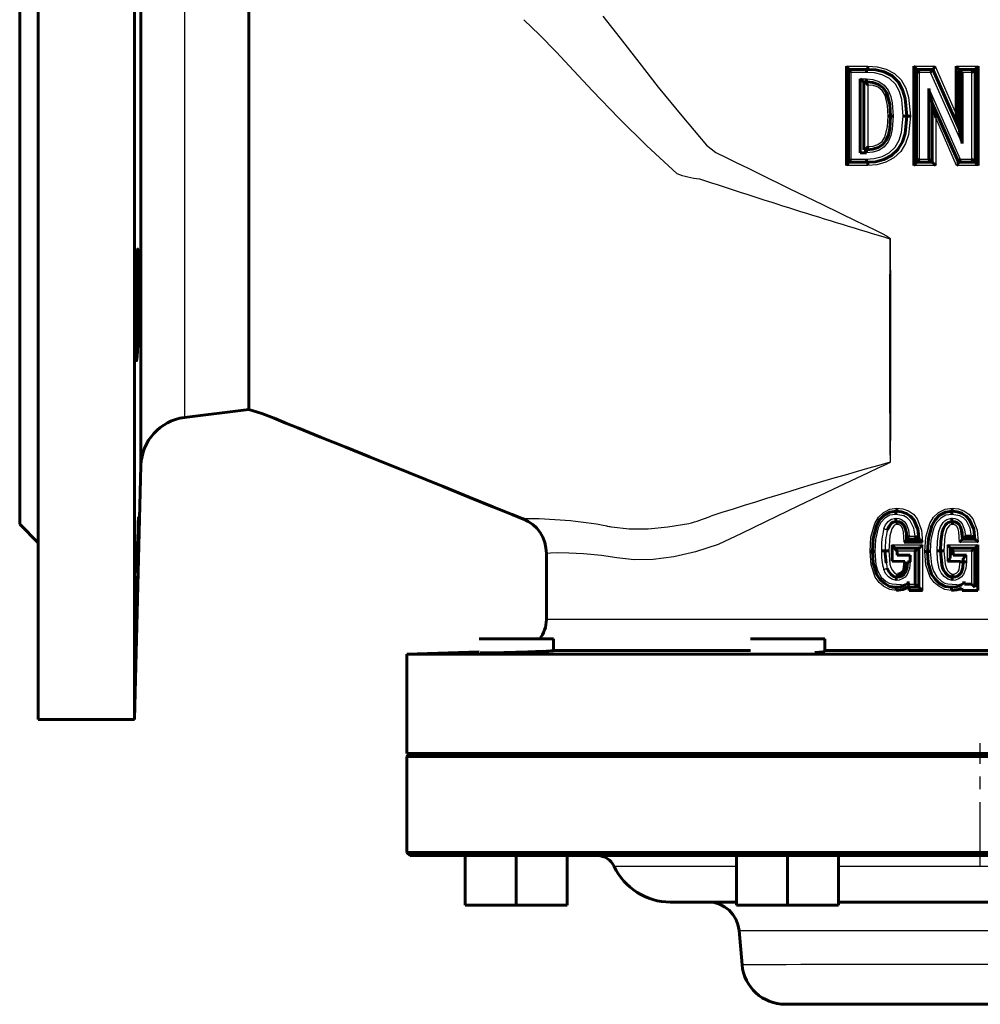
# Model space of a CAD drawing. Units: millimetres. Extents: x 1436 to 4557, y -158 to 158.
# Drawn here: x 1996 to 2151, y -157 to 2 of the extents above; entities that cross this region are included whole.
import ezdxf

# ---------------------------------------------------------------- set-up
doc = ezdxf.new("R2010")
doc.units = ezdxf.units.MM
doc.linetypes.add('CENTER_per1_scale0.324803', pattern=[16.5, 10.3125, -2.0625, 2.0625, -2.0625])

# ---------------------------------------------------------------- blocks, each defined once
blk = doc.blocks.new('Проекция_2')
at = {"color": 7, "linetype": 'Continuous', "lineweight": 60}
for p, q in [((-152, -13.25), (-152, 82.75)), ((-136.5, 82.75), (-136.5, -13.25)), ((-155, -13.25), (-155, 52.75)), ((-135.43, 42.2), (-135.43, -13.25)), ((-21.57, -21.32), (-21.57, -5.32)), ((-21.22, -5.82), (-21.22, -5.82)), ((-18.24, -5.82), (-21.22, -5.82)), ((-21.22, -5.82), (-18.24, -5.82)), ((-21.22, -5.84), (-21.22, -5.82)), ((-21.22, -20.8), (-21.22, -5.84)), ((-18.24, -5.82), (-18.24, -5.82)), ((-10.7, -21.32), (-10.7, -5.32)), ((-10.28, -5.82), (-7.64, -5.82)), ((-10.28, -5.83), (-10.28, -5.82)), ((-10.28, -20.82), (-10.28, -5.83)), ((-3.4, -15.41), (-7.64, -5.82)), ((-7.64, -5.82), (-3.4, -15.42)), ((-3.87, -13.05), (-3.87, -5.32)), ((-3.4, -5.82), (-3.4, -5.82)), ((-0.82, -5.82), (-3.4, -5.82)), ((-3.4, -5.82), (-0.82, -5.82)), ((-3.4, -15.42), (-3.4, -6.07)), ((-2.92, -6.32), (-2.92, -17.78)), ((-0.82, -5.82), (-0.82, -20.82)), ((-0.32, -5.32), (-0.32, -21.32)), ((-19.38, -19.29), (-19.38, -7.35)), ((-18.24, -7.85), (-18.77, -7.85)), ((-18.75, -7.85), (-18.75, -18.79)), ((-18.75, -7.85), (-18.69, -7.85)), ((-18.69, -7.85), (-18.24, -7.85)), ((-8.27, -20.32), (-8.27, -8.91)), ((-7.72, -11.29), (-7.73, -11.26)), ((-7.72, -20.82), (-7.72, -11.29)), ((-3.5, -20.82), (-7.72, -11.29)), ((-155, -79.25), (-155, -13.25)), ((-152, -110.75), (-152, -13.25)), ((-136.5, -13.25), (-136.5, -110.75)), ((-135.43, -13.25), (-135.43, -69.76)), ((-14.46, -13.37), (-14.46, -13.37)), ((-18.24, -18.79), (-18.73, -18.79)), ((-18.24, -18.79), (-18.24, -18.79)), ((-18.36, -19.29), (-19.38, -19.29)), ((-21.22, -20.82), (-21.22, -20.8)), ((-18.24, -20.82), (-21.22, -20.82)), ((-18.24, -20.82), (-18.24, -20.82)), ((-18.24, -20.82), (-18.24, -20.82)), ((-7.72, -20.82), (-10.28, -20.82)), ((-10.28, -20.82), (-10.28, -20.82)), ((-3.5, -20.82), (-0.82, -20.82)), ((-3.5, -20.82), (-3.5, -20.82)), ((-3.5, -20.82), (-3.5, -20.82)), ((-0.82, -20.82), (-3.5, -20.82)), ((-3.5, -20.82), (-3.5, -20.82)), ((-128.4, -62.03), (-118, -60.75)), ((-136.5, -110.75), (-135.43, -69.76)), ((-13.51, -77.16), (-13.51, -77.16)), ((-13.51, -77.16), (-13.51, -77.16)), ((-13.51, -77.16), (-13.51, -77.16)), ((-4.53, -77.16), (-4.53, -77.16)), ((-155, -79.25), (-152, -82.25)), ((-13.51, -78.79), (-13.51, -78.79)), ((-13.51, -78.79), (-13.51, -78.79)), ((-13.51, -78.79), (-13.51, -78.79)), ((-4.53, -78.79), (-4.53, -78.79)), ((-14.21, -85.23), (-14.21, -82.6)), ((-9.31, -82.15), (-12.27, -82.15)), ((-11.86, -81.65), (-11.86, -81.66)), ((-9.9, -81.65), (-11.86, -81.65)), ((-11.86, -81.65), (-11.86, -81.65)), ((-2.85, -81.65), (-0.86, -81.65)), ((-2.38, -81.15), (-1.39, -81.15)), ((-0.36, -82.6), (-0.36, -89.93)), ((-70, -83.95), (-70, -94.64)), ((-17.4, -83.67), (-17.4, -83.67)), ((-13.81, -83.1), (-13.81, -83.09)), ((-13.81, -83.1), (-13.81, -83.1)), ((-13.4, -83.6), (-13.4, -84.23)), ((-13.4, -84.23), (-11.31, -84.23)), ((-11.31, -84.23), (-11.31, -85.32)), ((-10.47, -88.93), (-10.47, -83.6)), ((-9.89, -89.43), (-9.89, -83.1)), ((-9.89, -83.1), (-9.89, -83.1)), ((-6.38, -83.54), (-6.38, -83.54)), ((-4.83, -83.1), (-4.83, -84.73)), ((-4.83, -83.1), (-4.83, -83.1)), ((-4.83, -83.1), (-0.86, -83.1)), ((-4.36, -83.6), (-4.36, -84.23)), ((-4.36, -84.23), (-2.23, -84.23)), ((-0.86, -83.1), (-0.86, -83.1)), ((-0.86, -83.1), (-0.86, -89.43)), ((-0.86, -83.1), (-0.86, -83.1)), ((-12.14, -85.27), (-14.21, -85.23)), ((-11.73, -85.31), (-11.73, -85.31)), ((-3.2, -85.26), (-5.29, -85.23)), ((-2.72, -85.31), (-2.72, -84.73)), ((-2.72, -85.31), (-2.23, -85.31)), ((-13.45, -87.81), (-13.45, -87.81)), ((-13.45, -87.81), (-13.45, -87.81)), ((-11.56, -88.93), (-11.61, -88.48)), ((-11.5, -89.43), (-11.56, -88.93)), ((-2.54, -88.93), (-2.6, -88.48)), ((-2.54, -88.93), (-1.37, -88.93)), ((-11.43, -89.93), (-11.5, -89.38)), ((-9.9, -89.43), (-11.5, -89.43)), ((-9.33, -89.93), (-11.43, -89.93)), ((-4.67, -89.43), (-4.67, -89.43)), ((-2.9, -89.93), (-2.95, -89.56)), ((-0.36, -89.93), (-2.9, -89.93)), ((-80.87, -97.75), (-74.87, -97.75)), ((-74.87, -97.75), (-68.87, -97.75)), ((-68.87, -99.67), (-68.87, -97.75)), ((-37.08, -97.75), (-31.08, -97.75)), ((-31.08, -97.75), (-25.08, -97.75)), ((-25.08, -99.79), (-25.08, -97.75)), ((-80.87, -99.84), (-92.5, -100.25)), ((-68.87, -99.63), (-37.08, -99.63)), ((-25.08, -99.63), (24.92, -99.63)), ((-92.5, -100.25), (-92.5, -116.25)), ((0, -100.25), (-92.5, -100.25)), ((92.5, -100.25), (0, -100.25)), ((-152, -110.75), (-136.5, -110.75)), ((-92, -116.25), (-92.5, -116.75)), ((-92.5, -116.25), (0, -116.25)), ((-92.5, -116.75), (92.5, -116.75)), ((-92.5, -116.75), (-92.5, -132.25)), ((-92, -116.25), (92, -116.25)), ((0, -116.25), (92.5, -116.25)), ((-92.5, -132.25), (-92, -132.75)), ((-92.5, -132.25), (92.5, -132.25)), ((-92, -132.75), (92, -132.75)), ((-83.09, -132.75), (-83.09, -132.75)), ((-83.09, -132.75), (-83.09, -140.75)), ((-83.03, -132.75), (-83.03, -132.75)), ((-74.87, -132.75), (-74.87, -140.75)), ((-66.64, -132.75), (-66.64, -132.75)), ((-66.64, -132.75), (-66.64, -140.75)), ((-66.57, -132.75), (-66.57, -132.75)), ((-39.3, -132.75), (-39.3, -132.75)), ((-39.3, -132.75), (-39.3, -140.75)), ((-39.15, -132.75), (-39.15, -132.75)), ((-31.08, -132.75), (-31.08, -140.75)), ((-22.85, -132.75), (-22.85, -132.75)), ((-22.85, -132.75), (-22.85, -140.75)), ((-22.69, -132.75), (-22.69, -132.75)), ((-83.09, -140.75), (-74.87, -140.75)), ((-74.87, -140.75), (-66.64, -140.75)), ((-50, -140.25), (-39.3, -140.25)), ((-39.3, -140.75), (-31.08, -140.75)), ((-31.08, -140.75), (-22.85, -140.75)), ((-22.85, -140.25), (22.69, -140.25)), ((-38.91, -144.81), (-38.43, -150.36)), ((-31.45, -156.75), (31.45, -156.75))]:
    blk.add_line(p, q, dxfattribs=at)
at = {"color": 7, "linetype": 'Continuous', "lineweight": 25}
for p, q in [((-128.4, 35.18), (-128.4, -13.25)), ((-21.57, -5.32), (-18.11, -5.32)), ((-18.37, -6.32), (-20.87, -6.32)), ((-20.87, -6.32), (-20.87, -20.32)), ((-10.7, -5.32), (-7.26, -5.32)), ((-8.02, -6.32), (-9.85, -6.32)), ((-9.85, -6.32), (-9.85, -20.32)), ((-2.92, -17.78), (-8.02, -6.32)), ((-7.26, -5.32), (-3.87, -13.05)), ((-3.87, -5.32), (-0.32, -5.32)), ((-1.33, -6.32), (-2.92, -6.32)), ((-1.33, -20.32), (-1.33, -6.32)), ((-19.38, -7.35), (-18.36, -7.35)), ((-18.12, -8.35), (-18.12, -18.29)), ((-8.27, -8.91), (-3.2, -20.32)), ((-128.4, -13.25), (-128.4, -62.03)), ((-3.8, -21.32), (-7.16, -13.66)), ((-7.16, -13.66), (-7.16, -21.32)), ((-18.12, -18.29), (-18.12, -18.29)), ((-20.87, -20.32), (-18.38, -20.32)), ((-9.85, -20.32), (-8.27, -20.32)), ((-3.2, -20.32), (-1.33, -20.32)), ((-18.1, -21.32), (-21.57, -21.32)), ((-7.16, -21.32), (-10.7, -21.32)), ((-0.32, -21.32), (-3.8, -21.32)), ((-14.52, -33.17), (-14.56, -33.17)), ((-14.56, -33.17), (-14.56, -33.17)), ((-14.21, -82.6), (-9.33, -82.6)), ((-11.46, -81.15), (-10.48, -81.15)), ((-9.33, -82.6), (-9.33, -89.93)), ((-5.29, -85.23), (-5.29, -82.6)), ((-5.29, -82.6), (-0.36, -82.6)), ((-0.34, -82.15), (-3.32, -82.15)), ((-10.47, -83.6), (-13.4, -83.6)), ((-1.37, -83.6), (-4.36, -83.6)), ((-2.23, -84.23), (-2.23, -85.31)), ((-1.37, -88.93), (-1.37, -83.6)), ((-11.56, -88.93), (-10.47, -88.93)), ((69.32, -94.64), (-70, -94.64)), ((-39.3, -134.48), (-59.06, -134.48)), ((22.69, -134.48), (-22.85, -134.48)), ((-38.91, -144.81), (37.79, -144.81))]:
    blk.add_line(p, q, dxfattribs=at)
at = {"color": 7, "linetype": 'CENTER_per1_scale0.324803', "lineweight": 25}
blk.add_line((0, -134.42), (0, -114.58), dxfattribs=at)
at = {"color": 7, "lineweight": 60, "flags": 128}
for points in [[(-118, 33.91), (-118, 32.88), (-118, 31.17), (-118, 28.81), (-118, 25.86), (-118, 22.33), (-118, 18.26), (-118, 13.77), (-118, 8.86), (-118, 3.6), (-118, -1.89), (-118, -7.51), (-118, -13.25)], [(-21.57, -5.32), (-21.44, -5.46), (-21.33, -5.6), (-21.25, -5.71), (-21.23, -5.76), (-21.22, -5.8)], [(-20.87, -6.32), (-21, -6.18), (-21.11, -6.05), (-21.19, -5.93), (-21.21, -5.88), (-21.22, -5.84)], [(-18.24, -5.82), (-18.29, -5.86), (-18.33, -5.97), (-18.36, -6.13), (-18.37, -6.32)], [(-18.24, -5.82), (-18.19, -5.78), (-18.15, -5.68), (-18.12, -5.51), (-18.11, -5.32)], [(-18.24, -5.82), (-16.84, -5.91), (-15.48, -6.24), (-14.22, -6.87), (-13.2, -7.87), (-12.51, -9.12), (-12.1, -10.5), (-11.84, -13.37)], [(-10.7, -5.32), (-10.55, -5.48), (-10.42, -5.62), (-10.32, -5.74), (-10.29, -5.79), (-10.28, -5.81), (-10.28, -5.81), (-10.28, -5.82)], [(-9.85, -6.32), (-10, -6.17), (-10.13, -6.02), (-10.23, -5.9), (-10.27, -5.85), (-10.28, -5.83)], [(-7.64, -5.82), (-7.66, -5.83), (-7.69, -5.87), (-7.74, -5.92), (-7.79, -5.98), (-7.9, -6.14), (-8.02, -6.32)], [(-7.26, -5.32), (-7.38, -5.5), (-7.49, -5.66), (-7.54, -5.73), (-7.59, -5.78), (-7.62, -5.81), (-7.64, -5.82)], [(-18.77, -7.85), (-18.81, -7.84), (-18.88, -7.8), (-18.95, -7.74), (-19.04, -7.68), (-19.21, -7.52), (-19.38, -7.35)], [(-18.36, -7.35), (-18.35, -7.54), (-18.33, -7.71), (-18.29, -7.81), (-18.24, -7.85)], [(-18.24, -7.85), (-17.3, -7.94), (-16.41, -8.24), (-15.64, -8.8), (-15.08, -9.59), (-14.57, -11.44), (-14.46, -13.37)], [(-14.46, -13.37), (-14.57, -11.44), (-15.09, -9.58), (-15.65, -8.79), (-16.42, -8.24), (-17.31, -7.94), (-18.24, -7.85)], [(-118, -13.25), (-118, -19.43), (-118, -25.49), (-118, -31.39), (-118, -36.94), (-118, -42.1), (-118, -46.79), (-118, -50.87), (-118, -54.33), (-118, -57.1), (-118, -59.12), (-118, -60.33), (-118, -60.75), (-118, -60.74)], [(-18.24, -18.79), (-17.3, -18.71), (-16.44, -18.43), (-15.7, -17.94), (-15.15, -17.24), (-14.8, -16.37), (-14.59, -15.41), (-14.46, -13.37)], [(-11.84, -13.37), (-12.12, -16.18), (-12.55, -17.53), (-13.28, -18.74), (-14.3, -19.7), (-15.53, -20.36), (-16.87, -20.72), (-18.24, -20.82)], [(-18.73, -18.79), (-18.69, -18.78), (-18.62, -18.74), (-18.55, -18.68), (-18.46, -18.61), (-18.29, -18.46), (-18.12, -18.29)], [(-18.36, -19.29), (-18.35, -19.1), (-18.33, -18.94), (-18.29, -18.83), (-18.24, -18.79)], [(-18.12, -18.29), (-18.13, -18.48), (-18.15, -18.64), (-18.19, -18.75), (-18.24, -18.79)], [(-20.87, -20.32), (-21, -20.46), (-21.11, -20.6), (-21.19, -20.72), (-21.21, -20.76), (-21.22, -20.8)], [(-18.38, -20.32), (-18.36, -20.51), (-18.33, -20.68), (-18.29, -20.78), (-18.24, -20.82)], [(-9.85, -20.32), (-10, -20.48), (-10.13, -20.62), (-10.23, -20.75), (-10.27, -20.79), (-10.28, -20.82)], [(-21.57, -21.32), (-21.44, -21.18), (-21.33, -21.05), (-21.25, -20.93), (-21.23, -20.88), (-21.22, -20.85)], [(-18.24, -20.82), (-18.19, -20.86), (-18.15, -20.97), (-18.12, -21.13), (-18.1, -21.32)], [(-10.7, -21.32), (-10.55, -21.17), (-10.42, -21.02), (-10.32, -20.9), (-10.29, -20.85), (-10.28, -20.83), (-10.28, -20.82)], [(-136.26, -43.83), (-136.24, -42.08), (-136.21, -40.39), (-136.18, -38.83), (-136.14, -37.47), (-136.1, -36.34), (-136.05, -35.51), (-136.01, -35), (-135.96, -34.83), (-135.92, -35), (-135.88, -35.51), (-135.85, -36.34), (-135.82, -37.47), (-135.81, -38.83), (-135.8, -40.39), (-135.81, -42.08), (-135.82, -43.83)], [(-135.82, -43.83), (-135.85, -45.59), (-135.88, -47.27), (-135.92, -48.83), (-135.96, -50.19), (-136.01, -51.31), (-136.05, -52.14), (-136.1, -52.65), (-136.14, -52.83), (-136.18, -52.66), (-136.21, -52.15), (-136.24, -51.32), (-136.26, -50.19), (-136.27, -48.83), (-136.27, -47.27), (-136.27, -45.59), (-136.26, -43.83)], [(-118, -60.75), (-115.93, -61.35), (-113.96, -62.15), (-112.03, -62.93), (-110.13, -63.69), (-108.29, -64.44), (-106.48, -65.17), (-102.39, -66.82), (-98.53, -68.38), (-92.23, -70.92), (-86.68, -73.17), (-82.36, -74.91), (-78.63, -76.42), (-75.5, -77.68), (-73.72, -78.41)], [(-17.4, -83.67), (-17.27, -81.54), (-16.74, -79.49), (-16.22, -78.56), (-15.49, -77.8), (-14.56, -77.31), (-13.51, -77.16)], [(-13.51, -77.16), (-13.55, -77.2), (-13.58, -77.31), (-13.6, -77.47), (-13.61, -77.66)], [(-13.42, -76.66), (-13.43, -76.85), (-13.45, -77.01), (-13.48, -77.12), (-13.51, -77.16)], [(-13.51, -77.16), (-12.71, -77.24), (-11.94, -77.49), (-11.26, -77.93), (-10.73, -78.55), (-10.07, -80.03), (-9.89, -81.65)], [(-10.73, -78.54), (-10.73, -78.54), (-11.27, -77.93), (-11.95, -77.48), (-11.95, -77.48)], [(-8.5, -83.67), (-8.36, -81.54), (-7.82, -79.49), (-7.28, -78.56), (-6.54, -77.79), (-5.59, -77.31), (-4.53, -77.16)], [(-4.53, -77.16), (-4.54, -77.2), (-4.55, -77.31), (-4.56, -77.47), (-4.56, -77.66)], [(-4.53, -77.16), (-4.52, -77.12), (-4.51, -77.01), (-4.5, -76.85), (-4.5, -76.66)], [(-4.53, -77.16), (-3.71, -77.23), (-2.93, -77.49), (-2.25, -77.93), (-1.71, -78.54), (-1.04, -80.03), (-0.86, -81.65)], [(-2.93, -77.49), (-2.93, -77.48), (-3.71, -77.23), (-4.07, -77.2)], [(-14.95, -80.13), (-14.44, -79.22), (-14.25, -79.04), (-14.02, -78.91), (-13.51, -78.79)], [(-13.51, -78.79), (-14.02, -78.91), (-14.24, -79.03), (-14.44, -79.21), (-14.74, -79.64), (-14.95, -80.13)], [(-13.51, -78.79), (-13.55, -78.75), (-13.59, -78.64), (-13.62, -78.48), (-13.64, -78.29)], [(-13.38, -79.29), (-13.4, -79.1), (-13.43, -78.93), (-13.47, -78.83), (-13.51, -78.79)], [(-11.86, -81.65), (-11.91, -80.72), (-12.12, -79.81), (-12.33, -79.4), (-12.65, -79.06), (-13.06, -78.85), (-13.51, -78.79)], [(-9.89, -81.65), (-9.93, -80.84), (-10.08, -80.03), (-10.32, -79.47)], [(-4.53, -78.79), (-5.14, -78.95), (-5.36, -79.11), (-5.57, -79.33), (-5.91, -79.9), (-6.12, -80.55), (-6.33, -82.01), (-6.38, -83.54)], [(-4.53, -78.79), (-4.54, -78.78), (-4.54, -78.75), (-4.56, -78.64), (-4.58, -78.48), (-4.6, -78.29)], [(-4.53, -78.79), (-4.05, -78.86)], [(-4.53, -78.79), (-4.51, -78.83), (-4.5, -78.93), (-4.48, -79.1), (-4.46, -79.29)], [(-2.85, -81.65), (-2.92, -80.6), (-3.17, -79.67), (-3.41, -79.3), (-3.72, -79.01), (-4.09, -78.84), (-4.53, -78.79)], [(-1.98, -78.23), (-2.25, -77.93), (-2.25, -77.93)], [(-0.86, -81.65), (-1.04, -80.03), (-1.71, -78.54), (-1.71, -78.54)], [(-3, -80.35), (-2.85, -81.65)], [(-13.81, -83.09), (-13.82, -83.06), (-13.85, -83.01), (-13.94, -82.89), (-14.07, -82.75), (-14.21, -82.6)], [(-12.27, -82.15), (-12.13, -82), (-12, -81.86), (-11.9, -81.73), (-11.87, -81.69), (-11.86, -81.66)], [(-11.86, -81.65), (-11.85, -81.62), (-11.82, -81.57), (-11.73, -81.45), (-11.6, -81.31), (-11.46, -81.15)], [(-9.9, -81.65), (-9.93, -81.64), (-9.98, -81.6), (-10.06, -81.54), (-10.14, -81.47), (-10.31, -81.32), (-10.48, -81.15)], [(-9.31, -82.15), (-9.49, -81.99), (-9.65, -81.83), (-9.73, -81.76), (-9.8, -81.71), (-9.86, -81.67), (-9.89, -81.65)], [(-9.89, -83.1), (-9.86, -83.08), (-9.8, -83.05), (-9.74, -82.99), (-9.66, -82.92), (-9.49, -82.77), (-9.33, -82.6)], [(-13.65, -89.43), (-14.62, -89.28), (-15.51, -88.79), (-16.21, -88.12), (-16.75, -87.29), (-17.28, -85.48), (-17.4, -83.67)], [(-13.4, -83.6), (-13.55, -83.45), (-13.67, -83.31), (-13.77, -83.18), (-13.8, -83.14), (-13.81, -83.11), (-13.81, -83.1)], [(-10.47, -83.6), (-10.3, -83.43), (-10.13, -83.28), (-10.05, -83.21), (-9.98, -83.15), (-9.93, -83.11), (-9.9, -83.1)], [(-4.67, -89.43), (-5.65, -89.28), (-6.56, -88.8), (-7.28, -88.12), (-7.83, -87.3), (-8.37, -85.49), (-8.5, -83.67)], [(-4.46, -87.81), (-4.76, -87.74), (-5.17, -87.56), (-5.66, -87.06), (-6.01, -86.45), (-6.18, -85.85), (-6.38, -83.54)], [(-6.38, -83.54), (-6.13, -86.07), (-5.91, -86.68), (-5.55, -87.2), (-5.07, -87.62), (-4.46, -87.81)], [(-17.26, -85.61), (-17.07, -86.19)], [(-13.45, -87.81), (-13.02, -87.76), (-12.63, -87.61), (-12.3, -87.34), (-12.05, -86.99), (-11.79, -86.17), (-11.73, -85.31)], [(-13.31, -87.31), (-12.99, -87.26), (-12.71, -87.12), (-12.48, -86.89), (-12.33, -86.6), (-12.14, -85.27)], [(-4.46, -87.81), (-4.03, -87.76), (-3.66, -87.62), (-3.35, -87.39), (-3.09, -87.08), (-2.8, -86.27), (-2.72, -85.31)], [(-13.45, -87.81), (-13.97, -87.66), (-14.4, -87.33), (-14.74, -86.89), (-14.98, -86.4)], [(-14.98, -86.4), (-14.74, -86.9), (-14.4, -87.33), (-13.97, -87.66), (-13.45, -87.81)], [(-13.31, -87.31), (-13.33, -87.5), (-13.37, -87.66), (-13.41, -87.77), (-13.43, -87.8), (-13.45, -87.81)], [(-4.44, -87.71), (-4.43, -87.66), (-4.41, -87.5), (-4.39, -87.31)], [(-3.03, -86.94), (-3.04, -87), (-3.3, -87.34), (-3.63, -87.61), (-4.03, -87.76)], [(-2.79, -86.21), (-2.91, -86.58)], [(-13.58, -88.31), (-13.56, -88.12), (-13.53, -87.96), (-13.49, -87.85), (-13.45, -87.81)], [(-11.61, -88.48), (-11.61, -88.57), (-11.64, -88.66), (-11.75, -88.82), (-12.05, -89.04)], [(-10.47, -88.93), (-10.3, -89.1), (-10.13, -89.26), (-10.05, -89.33), (-9.98, -89.38), (-9.93, -89.42), (-9.9, -89.43)], [(-4.46, -87.81), (-4.48, -87.85), (-4.5, -87.96), (-4.52, -88.12), (-4.53, -88.31)], [(-2.6, -88.48), (-2.6, -88.57), (-2.63, -88.66), (-2.74, -88.81), (-3.04, -89.03)], [(-14.6, -89.28), (-14.58, -89.29), (-14.12, -89.39), (-14.12, -89.39), (-14.12, -89.39), (-14.12, -89.39), (-14.12, -89.39), (-14.12, -89.39), (-14.12, -89.39), (-14.12, -89.39), (-14.12, -89.39), (-14.11, -89.39), (-14.11, -89.4), (-14.09, -89.4), (-14.06, -89.4), (-14, -89.41), (-13.89, -89.42), (-13.65, -89.43)], [(-13.56, -89.93), (-13.56, -89.74), (-13.58, -89.58), (-13.61, -89.47), (-13.65, -89.43)], [(-11.5, -89.38), (-11.62, -89.42), (-12.49, -89.79), (-13.56, -89.93)], [(-9.89, -89.43), (-9.86, -89.45), (-9.8, -89.49), (-9.74, -89.54), (-9.66, -89.61), (-9.49, -89.77), (-9.33, -89.93)], [(-3.04, -89.03), (-3.45, -89.22), (-3.86, -89.35), (-4.49, -89.43), (-4.64, -89.43), (-4.66, -89.43), (-4.66, -89.43), (-4.67, -89.43)], [(-4.64, -89.93), (-4.64, -89.74), (-4.64, -89.58), (-4.65, -89.47), (-4.66, -89.43)], [(-25.08, -99.79), (-25.4, -99.85), (-26.7, -99.93)]]:
    blk.add_lwpolyline(points, dxfattribs=at)
at = {"color": 7, "lineweight": 25, "flags": 128}
for points in [[(-60.88, 2.75), (-58.1, -0.77), (-55.1, -4.63), (-51.94, -8.68), (-48.17, -13.33), (-44.14, -18.05), (-42.64, -19.22), (-40.98, -20.05), (-39.29, -20.88), (-37.57, -21.73), (-35.83, -22.6), (-30.74, -25.09), (-25.46, -27.66), (-19.98, -30.3), (-17.19, -31.64), (-15.8, -32.32), (-15.1, -32.68), (-14.77, -32.88), (-14.61, -33), (-14.55, -33.08), (-14.53, -33.12), (-14.52, -33.17)], [(-48.96, -22.63), (-53.77, -18.17), (-58.3, -13.69), (-62.55, -9.26), (-65.55, -6.04), (-68.4, -3.01), (-71.09, -0.24), (-73.65, 2.2)], [(-12.43, -13.36), (-12.66, -10.68), (-13.03, -9.38), (-13.66, -8.2), (-14.62, -7.28), (-15.8, -6.69), (-17.07, -6.4), (-18.37, -6.32)], [(-18.11, -5.32), (-16.62, -5.42), (-15.17, -5.78), (-13.83, -6.46), (-12.75, -7.51), (-11.99, -8.84), (-11.55, -10.31), (-11.26, -13.36)], [(-18.36, -7.35), (-17.33, -7.45), (-16.34, -7.77), (-15.48, -8.37), (-14.83, -9.2), (-14.43, -10.18), (-14.2, -11.23), (-14.06, -13.37)], [(-14.85, -13.37), (-14.94, -11.65), (-15.35, -9.97), (-15.81, -9.24), (-16.48, -8.71), (-17.28, -8.43), (-18.12, -8.35)], [(-18.38, -20.32), (-17.1, -20.23), (-15.84, -19.9), (-14.69, -19.29), (-13.74, -18.4), (-13.07, -17.26), (-12.68, -15.99), (-12.43, -13.36)], [(-14.06, -13.37), (-14.2, -15.49), (-14.42, -16.52), (-14.83, -17.5), (-15.48, -18.31), (-16.35, -18.89), (-17.33, -19.2), (-18.36, -19.29)], [(-18.12, -18.29), (-17.29, -18.22), (-16.5, -17.96), (-15.82, -17.46), (-15.36, -16.75), (-14.95, -15.09), (-14.85, -13.37)], [(-11.26, -13.36), (-11.57, -16.36), (-12.04, -17.8), (-12.82, -19.09), (-13.91, -20.11), (-15.22, -20.82), (-16.65, -21.21), (-18.1, -21.32)], [(-14.52, -33.17), (-14.47, -43.21), (-14.46, -53.24), (-14.49, -63.28), (-14.53, -68.29), (-14.53, -68.92), (-14.54, -69.1), (-14.54, -69.17), (-14.54, -69.23), (-14.54, -69.25), (-14.54, -69.26), (-14.55, -69.27), (-14.65, -69.33), (-14.74, -69.37), (-14.89, -69.45), (-15.16, -69.58), (-15.65, -69.8), (-16.51, -70.21), (-18.05, -70.93), (-23.75, -73.63), (-29.3, -76.28), (-34.66, -78.86), (-38.54, -80.73), (-42.27, -82.51), (-45.92, -83.73), (-49.43, -84.5), (-52.77, -84.96), (-55.84, -85.02), (-58.61, -84.65), (-61.11, -84.31), (-64.01, -84.03), (-66.36, -83.9), (-68.13, -83.88), (-69.32, -83.91), (-69.92, -83.95), (-69.93, -83.95)], [(-17.77, -83.67), (-17.62, -81.34), (-17, -79.12), (-16.4, -78.13), (-15.58, -77.33), (-14.55, -76.82), (-13.42, -76.66)], [(-13.61, -77.66), (-14.55, -77.8), (-15.38, -78.27), (-16.02, -78.99), (-16.46, -79.85), (-16.91, -81.73), (-17.02, -83.67)], [(-10.48, -81.15), (-10.72, -79.86), (-11.32, -78.7), (-11.77, -78.23), (-12.33, -77.89), (-13.61, -77.66)], [(-13.42, -76.66), (-12.46, -76.76), (-11.55, -77.08), (-10.76, -77.65), (-10.15, -78.4), (-9.46, -80.21), (-9.31, -82.15)], [(-8.93, -83.67), (-8.78, -81.36), (-8.14, -79.12), (-7.53, -78.13), (-6.7, -77.33), (-5.65, -76.82), (-4.5, -76.66)], [(-4.56, -77.66), (-5.52, -77.8), (-6.37, -78.26), (-7.02, -78.98), (-7.48, -79.85), (-7.94, -81.72), (-8.05, -83.67)], [(-1.39, -81.15), (-1.62, -79.86), (-2.23, -78.69), (-2.7, -78.23), (-3.27, -77.89), (-4.56, -77.66)], [(-4.5, -76.66), (-3.52, -76.76), (-2.61, -77.08), (-1.81, -77.65), (-1.19, -78.4), (-0.49, -80.21), (-0.34, -82.15)], [(-59.51, -79.65), (-56.63, -80), (-53.59, -79.98), (-50.38, -79.67), (-47.02, -79.14)], [(-15.54, -79.96), (-15.25, -79.35), (-14.85, -78.81), (-14.59, -78.59), (-14.29, -78.44), (-13.64, -78.29)], [(-13.38, -79.29), (-13.67, -79.35), (-13.81, -79.41), (-13.92, -79.5), (-14.25, -79.99), (-14.57, -81.14), (-14.72, -83.53)], [(-13.64, -78.29), (-13.14, -78.34), (-12.67, -78.51), (-12.27, -78.81), (-11.95, -79.2), (-11.58, -80.14), (-11.46, -81.15)], [(-12.27, -82.15), (-12.37, -80.46), (-12.47, -80.05), (-12.66, -79.67), (-12.8, -79.51), (-12.98, -79.38), (-13.17, -79.31), (-13.38, -79.29)], [(-6.93, -83.53), (-6.87, -81.96), (-6.65, -80.41), (-6.39, -79.66), (-5.98, -78.99), (-5.7, -78.7), (-5.37, -78.49), (-4.6, -78.29)], [(-4.46, -79.29), (-4.76, -79.35), (-4.9, -79.41), (-5.02, -79.5), (-5.36, -79.99), (-5.68, -81.14), (-5.84, -83.53)], [(-4.6, -78.29), (-4.09, -78.34), (-3.61, -78.51), (-3.2, -78.81), (-2.88, -79.2), (-2.51, -80.14), (-2.38, -81.15)], [(-3.32, -82.15), (-3.42, -80.46), (-3.53, -80.05), (-3.72, -79.67), (-3.87, -79.51), (-4.04, -79.38), (-4.25, -79.31), (-4.46, -79.29)], [(-15.54, -79.96), (-15.44, -80), (-15.34, -80.03), (-15.23, -80.07), (-15.14, -80.09), (-15.06, -80.12), (-15, -80.13), (-14.97, -80.13), (-14.95, -80.13)], [(-13.56, -89.93), (-14.59, -89.78), (-15.52, -89.32), (-16.31, -88.63), (-16.93, -87.79), (-17.61, -85.79), (-17.77, -83.67)], [(-17.02, -83.67), (-16.83, -85.82), (-16.52, -86.85), (-15.96, -87.77), (-15.17, -88.5), (-14.7, -88.75), (-14.19, -88.89), (-12.05, -89.04)], [(-14.72, -83.53), (-14.55, -85.7), (-14.41, -86.23), (-14.16, -86.71), (-13.8, -87.11), (-13.57, -87.24), (-13.31, -87.31)], [(-4.64, -89.93), (-5.69, -89.78), (-6.64, -89.32), (-7.44, -88.63), (-8.07, -87.79), (-8.76, -85.79), (-8.93, -83.67)], [(-8.05, -83.67), (-7.86, -85.81), (-7.54, -86.84), (-6.98, -87.76), (-6.18, -88.48), (-5.71, -88.74), (-5.19, -88.89), (-3.04, -89.03)], [(-4.53, -88.31), (-5.24, -88.11), (-5.83, -87.68), (-6.28, -87.11), (-6.59, -86.44), (-6.86, -85), (-6.93, -83.53)], [(-5.84, -83.53), (-5.66, -85.71), (-5.51, -86.23), (-5.26, -86.71), (-4.89, -87.12), (-4.65, -87.24), (-4.39, -87.31)], [(-11.31, -85.32), (-11.4, -86.38), (-11.78, -87.38), (-12.12, -87.78), (-12.56, -88.09), (-13.06, -88.26), (-13.58, -88.31)], [(-2.23, -85.31), (-2.33, -86.38), (-2.7, -87.37), (-3.05, -87.78), (-3.49, -88.08), (-4, -88.26), (-4.53, -88.31)], [(-4.39, -87.31), (-4.07, -87.26), (-3.77, -87.12), (-3.54, -86.89), (-3.38, -86.6), (-3.2, -85.26)], [(-15.56, -86.57), (-15.47, -86.53), (-15.37, -86.5), (-15.26, -86.46), (-15.17, -86.43), (-15.09, -86.41), (-15.03, -86.4), (-15, -86.39), (-14.98, -86.4)], [(-13.58, -88.31), (-14.25, -88.13), (-14.81, -87.73), (-15.25, -87.19), (-15.56, -86.57)]]:
    blk.add_lwpolyline(points, dxfattribs=at)
at = {"color": 7, "linetype": 'Continuous', "lineweight": 60}
for centre, radius, start, end in [((-7.64, 2468.21), 2474.03, 269.93894, 270.00008), ((-10.48, -12.04), 9.42, 41.289, 45.4713), ((4.59, 1.36), 10.74, 221.9595, 225.6555), ((21.36, -28.93), 32.04, 133.8316, 135.1081), ((-40.98, 35.02), 57.27, 314.5157, 315.2247), ((-20.45, -10.43), 3.12, 41.6516, 55.5613), ((31.38, -0.91), 40.46, 191.4166, 194.8312), ((-46.45, -21.47), 40.06, 11.243, 14.6879), ((-15.39, 34.77), 48.14, 270.6412, 271.11), ((-13.46, 39.95), 53.32, 268.9285, 269.3597), ((-11.12, 53.76), 67.13, 268.8833, 269.3845), ((-12.65, 75.52), 88.89, 270.5244, 270.8986), ((-83.97, -30.28), 81.93, 10.4541, 12.1387), ((69.23, -1.92), 73.87, 190.5295, 192.3983), ((-4.76, -16.99), 4.84, 223.5567, 232.4036), ((1.77, -23.67), 5.99, 145.977, 151.5665), ((23.15, 4.1), 34.58, 224.9364, 226.119), ((-7.72, -2353.63), 2332.81, 89.99992, 90.06288), ((-10.64, -24.59), 4.77, 43.2818, 52.2201), ((-8.18, -18.37), 5.29, 326.0047, 332.3126), ((-40.98, -61.66), 57.27, 44.7753, 45.4843), ((-127.43, -69.97), 8, 97, 178.5), ((3765.63, -219.81), 3904.03, 177.91942, 178.05158), ((3767.56, -149.95), 3904.03, 178.94754, 179.07711), ((-76, -83.95), 6, 0.0002, 67.9991), ((-9.97, -87.39), 6.7, 39.8581, 45.6799), ((-11.03, -74.46), 10.88, 315.0429, 318.6503), ((9.62, -92.92), 16.81, 135.581, 137.9213), ((103.06, 28.58), 151.49, 226.4131, 226.688), ((-39.32, -121.73), 55.55, 45.4396, 46.1794), ((-38.72, -44.54), 54.04, 314.4797, 315.2313), ((-18.18, -145.71), 62.04, 89.2762, 89.6207), ((-16.57, -119.77), 36.11, 90.7108, 91.3147), ((-14.83, 74.78), 158.32, 269.5985, 269.8199), ((-15.88, 18.59), 102.13, 270.3111, 270.6505), ((-5.96, -83.75), 9.37, 178.7131, 190.8995), ((-9.9, -3365.1), 3282, 89.99988, 90.06816), ((-9.99, -235.06), 151.4, 89.4341, 89.5991), ((-6.83, -176.61), 92.95, 90.7538, 91.0272), ((-4.82, 233.96), 317.5, 269.6208, 269.7198), ((-8.24, 140.05), 223.59, 270.4767, 270.6155), ((0.78, -78.3), 7.38, 220.5435, 225.8683), ((7.22, -93.87), 13.5, 134.4187, 137.3724), ((20.72, -105.6), 31.18, 133.802, 135.114), ((-10.51, -32.39), 52.94, 268.6779, 269.1331), ((-10.19, -80.23), 7, 314.3902, 319.9602), ((-6.64, -301.04), 215.76, 88.9588, 89.0856), ((4685.21, -251.12), 4823.96, 178.05112, 178.15807), ((20.58, -67.07), 30.98, 224.8845, 226.2047), ((-13.61, -86.2), 3.23, 269.3394, 298.762), ((-4.59, -86.14), 3.79, 269.3272, 295.72), ((-75, -94.64), 5, 320.6489, 0), ((-82.88, 179.18), 279.22, 270.4471, 272.5487), ((-50.37, -402.61), 303.5, 93.4932, 93.7953), ((-61.78, -135.75), 3, 25.029, 90), ((-50, -130.25), 10, 205.029, 270), ((-43.89, -145.25), 5, 5, 90), ((-31.45, -149.75), 7, 185, 270)]:
    blk.add_arc(centre, radius, start, end, dxfattribs=at)
at = {"color": 7, "linetype": 'Continuous', "lineweight": 25}
for centre, radius, start, end in [((-44.16, -10.5), 13.04, 248.4117, 265.0168), ((308.2, 1044.98), 1125.42, 251.69391, 253.33427), ((2293.96, -49.85), 2308.59, 179.58613, 180.48152), ((173.2, -745.71), 702.03, 105.51125, 107.97726), ((-73.02, -148.83), 70.45, 79.5731, 90.5621), ((-55.4, -48.27), 31.99, 285.1865, 291.893), ((-49.68, -4.01), 76.28, 262.0183, 262.5972), ((-3.67, -83.11), 12.27, 165.1245, 181.9534), ((-3.39, -83.12), 11.94, 165.4904, 181.9975), ((-6.17, -83.86), 9.77, 178.058, 196.0526), ((-5.9, -84.11), 9.37, 188.646, 194.1366), ((322.48, -562207.98), 562057.74, 90.0290605, 90.0367909)]:
    blk.add_arc(centre, radius, start, end, dxfattribs=at)

msp = doc.modelspace()

# ---------------------------------------------------------------- block references
msp.add_blockref('Проекция_2', (2151, 0))

doc.saveas('drawing.dxf')
